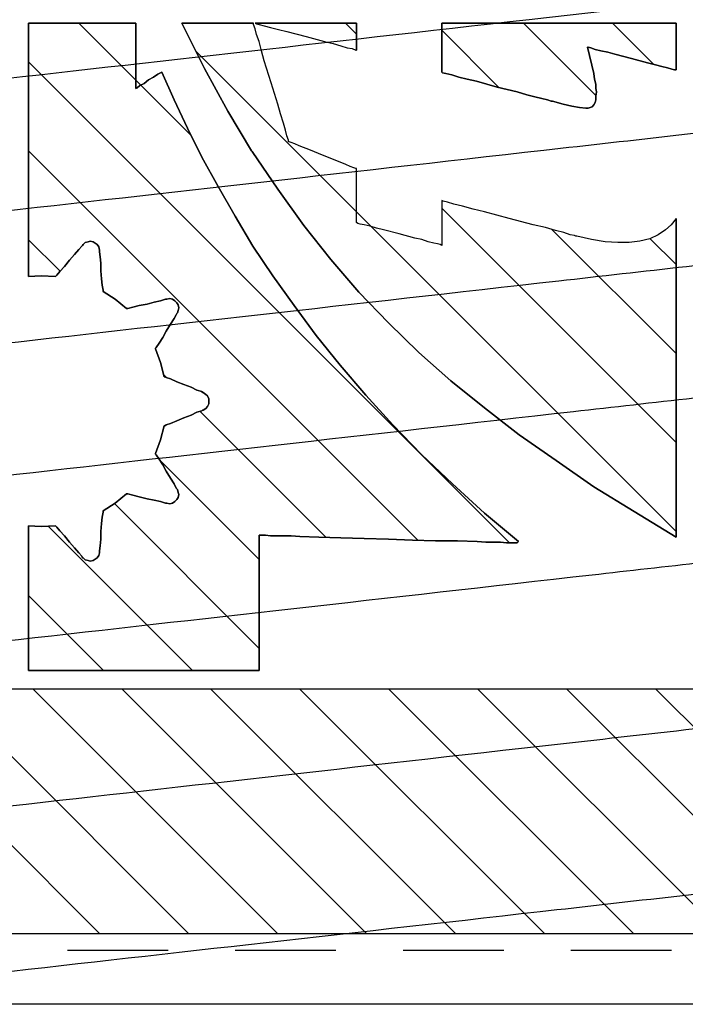
# Model space of a CAD drawing. Units: inches. Extents: x 1816 to 2623, y 139 to 699.
# Drawn here: x 2097 to 2107, y 585 to 599 of the extents above; entities that cross this region are included whole.
import ezdxf

# ---------------------------------------------------------------- set-up
doc = ezdxf.new("R2010")
doc.units = ezdxf.units.IN
doc.header["$MEASUREMENT"] = 0
doc.linetypes.add('HIDS', pattern=[2.5, 1.5, -1])
for name, color, linetype in [('02-実線-1', 7, 'Continuous'), ('03-細線', 1, 'Continuous'), ('04-破線-1', 5, 'HIDS')]:
    doc.layers.add(name, color=color, linetype=linetype)

# ---------------------------------------------------------------- blocks, each defined once
blk = doc.blocks.new('A$Cfccfab4b')
at = {"layer": '03-細線', "color": 1, "linetype": 'Continuous'}
for points, knots in [([(80.937, 1.796), (79.66, 1.941), (78.419, 2.081), (74.071, 2.572), (71.172, 2.899), (63.129, 3.804), (58.642, 4.305), (47.184, 5.575), (42.214, 6.111), (36.507, 6.705), (34.951, 6.863), (32.468, 7.112), (31.501, 7.209), (28.416, 7.513), (26.299, 7.719), (19.943, 8.326), (15.701, 8.715), (7.198, 9.449), (2.939, 9.795), (-6.579, 10.503), (-11.843, 10.851), (-17.638, 11.173), (-18.156, 11.202), (-18.674, 11.229)], [0.288036, 0.288036, 0.288036, 0.288036, 1.231013, 1.231013, 3.693038, 3.693038, 8.617089, 8.617089, 18.465191, 18.465191, 22.854507, 22.854507, 25.766254, 25.766254, 32.094508, 32.094508, 44.751015, 44.751015, 57.407523, 57.407523, 72.986643, 72.986643, 74.515362, 74.515362, 74.515362, 74.515362]), ([(80.937, 4.312), (79.759, 4.446), (78.612, 4.575), (74.353, 5.057), (71.453, 5.383), (63.41, 6.288), (58.922, 6.79), (47.459, 8.06), (42.483, 8.596), (36.864, 9.181), (35.381, 9.332), (32.991, 9.573), (32.046, 9.667), (30.153, 9.854), (29.205, 9.947), (26.351, 10.226), (24.443, 10.409), (20.214, 10.808), (17.892, 11.021), (15.566, 11.229)], [0.357343, 0.357343, 0.357343, 0.357343, 1.230841, 1.230841, 3.692522, 3.692522, 8.615885, 8.615885, 18.46261, 18.46261, 22.606896, 22.606896, 25.441577, 25.441577, 28.276258, 28.276258, 33.966156, 33.966156, 40.884063, 40.884063, 40.884063, 40.884063]), ([(80.937, 6.828), (79.377, 7.005), (77.874, 7.175), (73.351, 7.685), (70.518, 8.005), (62.663, 8.887), (58.285, 9.376), (48.87, 10.418), (44.697, 10.871), (41.311, 11.229)], [0.426936, 0.426936, 0.426936, 0.426936, 1.587944, 1.587944, 4.049145, 4.049145, 8.971548, 8.971548, 16.485379, 16.485379, 16.485379, 16.485379]), ([(80.937, 9.344), (79.478, 9.509), (78.068, 9.669), (73.632, 10.17), (70.799, 10.489), (66.795, 10.939), (65.47, 11.087), (64.202, 11.229)], [0.496816, 0.496816, 0.496816, 0.496816, 1.587765, 1.587765, 4.04861, 4.04861, 5.350274, 5.350274, 5.350274, 5.350274]), ([(80.937, -0.216), (79.58, -0.063), (78.265, 0.086), (73.846, 0.585), (70.947, 0.912), (62.905, 1.816), (58.418, 2.318), (46.964, 3.588), (41.998, 4.122), (36.301, 4.715), (34.75, 4.873), (32.318, 5.117), (31.397, 5.209), (27.916, 5.553), (25.354, 5.802), (20.228, 6.287), (17.663, 6.524), (9.961, 7.213), (4.816, 7.643), (-10.407, 8.793), (-20.514, 9.401), (-30.668, 9.767)], [0.232793, 0.232793, 0.232793, 0.232793, 1.23115, 1.23115, 3.693451, 3.693451, 8.618052, 8.618052, 18.467254, 18.467254, 22.853507, 22.853507, 25.626333, 25.626333, 33.289985, 33.289985, 40.953636, 40.953636, 56.280939, 56.280939, 86.218613, 86.218613, 86.218613, 86.218613]), ([(80.937, -2.229), (79.5, -2.067), (78.11, -1.909), (73.621, -1.402), (70.722, -1.075), (62.68, -0.171), (58.195, 0.33), (46.744, 1.6), (41.783, 2.134), (36.094, 2.726), (34.544, 2.884), (32.13, 3.126), (31.224, 3.216), (29.405, 3.396), (28.494, 3.486), (26.673, 3.663), (25.762, 3.752), (23.028, 4.014), (21.205, 4.186), (15.732, 4.693), (12.079, 5.018), (1.107, 5.941), (-6.224, 6.487), (-18.34, 7.22), (-23.115, 7.466), (-28.822, 7.697), (-29.745, 7.732), (-30.668, 7.765)], [0.17773, 0.17773, 0.17773, 0.17773, 1.231288, 1.231288, 3.693863, 3.693863, 8.619015, 8.619015, 18.469317, 18.469317, 22.857664, 22.857664, 25.587045, 25.587045, 28.316426, 28.316426, 31.045807, 31.045807, 36.504569, 36.504569, 47.422093, 47.422093, 69.257142, 69.257142, 83.416945, 83.416945, 86.147756, 86.147756, 86.147756, 86.147756]), ([(80.937, -4.242), (79.42, -4.07), (77.955, -3.905), (73.396, -3.389), (70.497, -3.063), (62.456, -2.158), (57.971, -1.657), (46.523, -0.388), (41.567, 0.146), (35.755, 0.751), (34.109, 0.918), (31.604, 1.169), (30.705, 1.258), (28.896, 1.437), (27.991, 1.525), (25.276, 1.79), (23.465, 1.964), (18.03, 2.476), (14.404, 2.805), (3.514, 3.744), (-3.76, 4.306), (-15.892, 5.08), (-20.74, 5.346), (-27.286, 5.635), (-28.977, 5.703), (-30.668, 5.764)], [0.122845, 0.122845, 0.122845, 0.122845, 1.231426, 1.231426, 3.694277, 3.694277, 8.61998, 8.61998, 18.471385, 18.471385, 23.189917, 23.189917, 25.90494, 25.90494, 28.619962, 28.619962, 34.050008, 34.050008, 44.910099, 44.910099, 66.630282, 66.630282, 81.058212, 81.058212, 86.07662, 86.07662, 86.07662, 86.07662]), ([(80.937, -5.751), (79.36, -5.573), (77.839, -5.401), (73.227, -4.88), (70.328, -4.553), (62.287, -3.649), (57.803, -3.148), (46.358, -1.879), (41.406, -1.346), (35.6, -0.741), (33.956, -0.574), (31.504, -0.329), (30.654, -0.244), (28.946, -0.076), (28.092, 0.008), (25.529, 0.258), (23.82, 0.423), (18.691, 0.908), (15.269, 1.221), (4.995, 2.117), (-1.865, 2.658), (-13.685, 3.447), (-18.639, 3.734), (-25.955, 4.079), (-28.311, 4.177), (-30.668, 4.263)], [0.081798, 0.081798, 0.081798, 0.081798, 1.231529, 1.231529, 3.694587, 3.694587, 8.620703, 8.620703, 18.472934, 18.472934, 23.191971, 23.191971, 25.757024, 25.757024, 28.322077, 28.322077, 33.452183, 33.452183, 43.712395, 43.712395, 64.23282, 64.23282, 79.011375, 79.011375, 86.022733, 86.022733, 86.022733, 86.022733]), ([(80.937, -7.261), (79.3, -7.076), (77.722, -6.897), (73.058, -6.37), (70.159, -6.044), (62.119, -5.139), (57.635, -4.638), (46.193, -3.37), (41.244, -2.837), (35.445, -2.233), (33.803, -2.066), (31.423, -1.828), (30.641, -1.75), (29.071, -1.595), (28.286, -1.518), (25.93, -1.288), (24.359, -1.136), (19.646, -0.688), (16.502, -0.398), (7.064, 0.438), (0.765, 0.949), (-11.228, 1.795), (-16.921, 2.142), (-25.301, 2.549), (-27.984, 2.664), (-30.668, 2.762)], [0.04085, 0.04085, 0.04085, 0.04085, 1.231632, 1.231632, 3.694897, 3.694897, 8.621425, 8.621425, 18.474483, 18.474483, 23.194024, 23.194024, 25.553563, 25.553563, 27.913102, 27.913102, 32.632179, 32.632179, 42.070334, 42.070334, 60.946644, 60.946644, 77.965928, 77.965928, 85.969152, 85.969152, 85.969152, 85.969152]), ([(80.937, -8.771), (47.001, -4.929), (38.824, -4.071), (14.27, -1.632), (-2.13, -0.186), (-22.605, 0.928), (-26.635, 1.114), (-30.668, 1.261)], [0, 0, 0, 0, 24.620103, 24.620103, 73.86031, 73.86031, 85.915458, 85.915458, 85.915458, 85.915458]), ([(75.397, -8.771), (46.851, -5.919), (38.63, -5.056), (13.95, -2.606), (-2.527, -1.157), (-22.917, -0.059), (-26.791, 0.119), (-30.668, 0.261)], [0, 0, 0, 0, 24.757444, 24.757444, 74.272332, 74.272332, 85.878945, 85.878945, 85.878945, 85.878945])]:
    blk.add_open_spline(points, degree=3, knots=knots, dxfattribs=at)
blk = doc.blocks.new('A$Ce58e12f1')
at = {"layer": '02-実線-1'}
for p, q in [((-9.796, -12.586), (-9.796, 16.414)), ((-6.148, -5.631), (-6.148, 4.572)), ((-6.148, -5.631), (-6.148, 4.572)), ((-3.714, 4.297), (-5.873, 4.297)), ((-5.873, 4.297), (-5.873, 0.857)), ((-5.873, 4.297), (-3.714, 4.297)), ((-5.873, 0.857), (-5.873, 4.297)), ((-3.725, 4.106), (-3.714, 4.297)), ((-3.714, 4.297), (-3.725, 4.106)), ((3.779, 4.297), (0.001, 4.297)), ((0.001, 4.297), (0.011, 4.106)), ((0.011, 4.106), (0.001, 4.297)), ((0.001, 4.297), (3.779, 4.297)), ((3.779, 2.698), (3.779, 4.297)), ((3.779, 4.297), (3.779, 2.698)), ((-3.714, 3.894), (-3.725, 4.106)), ((-3.725, 4.106), (-3.714, 3.894)), ((0.011, 4.106), (0.001, 3.894)), ((0.001, 3.894), (0.011, 4.106)), ((-3.862, 3.757), (-3.788, 3.831)), ((-3.788, 3.831), (-3.862, 3.757)), ((-3.788, 3.831), (-3.735, 3.873)), ((-3.735, 3.873), (-3.788, 3.831)), ((-3.735, 3.873), (-3.725, 3.884)), ((-3.725, 3.884), (-3.735, 3.873)), ((-3.725, 3.884), (-3.714, 3.894)), ((-3.714, 3.894), (-3.725, 3.884)), ((0.001, 3.894), (0.011, 3.884)), ((0.011, 3.884), (0.001, 3.894)), ((0.011, 3.884), (0.022, 3.873)), ((0.022, 3.873), (0.011, 3.884)), ((0.022, 3.873), (0.075, 3.831)), ((0.075, 3.831), (0.022, 3.873)), ((0.075, 3.831), (0.149, 3.757)), ((0.149, 3.757), (0.075, 3.831)), ((-4.042, 3.609), (-3.958, 3.683)), ((-3.958, 3.683), (-4.042, 3.609)), ((-3.958, 3.683), (-3.862, 3.757)), ((-3.862, 3.757), (-3.958, 3.683)), ((0.149, 3.757), (0.244, 3.683)), ((0.244, 3.683), (0.149, 3.757)), ((0.244, 3.683), (0.329, 3.609)), ((0.329, 3.609), (0.244, 3.683)), ((-4.169, 3.503), (-4.116, 3.545)), ((-4.116, 3.545), (-4.169, 3.503)), ((-4.116, 3.545), (-4.042, 3.609)), ((-4.042, 3.609), (-4.116, 3.545)), ((0.329, 3.609), (0.403, 3.545)), ((0.403, 3.545), (0.329, 3.609)), ((0.403, 3.545), (0.456, 3.503)), ((0.456, 3.503), (0.403, 3.545)), ((-4.243, 3.376), (-4.233, 3.408)), ((-4.233, 3.408), (-4.243, 3.376)), ((-4.233, 3.333), (-4.243, 3.376)), ((-4.243, 3.376), (-4.233, 3.333)), ((-4.233, 3.408), (-4.222, 3.45)), ((-4.222, 3.45), (-4.233, 3.408)), ((-4.222, 3.45), (-4.19, 3.482)), ((-4.19, 3.482), (-4.222, 3.45)), ((-4.19, 3.492), (-4.169, 3.503)), ((-4.169, 3.503), (-4.19, 3.492)), ((-4.19, 3.482), (-4.19, 3.492)), ((-4.19, 3.492), (-4.19, 3.482)), ((0.456, 3.503), (0.466, 3.492)), ((0.466, 3.492), (0.456, 3.503)), ((0.466, 3.492), (0.477, 3.482)), ((0.477, 3.482), (0.466, 3.492)), ((0.477, 3.482), (0.509, 3.45)), ((0.509, 3.45), (0.477, 3.482)), ((0.509, 3.45), (0.519, 3.408)), ((0.519, 3.408), (0.509, 3.45)), ((0.519, 3.408), (0.53, 3.376)), ((0.53, 3.376), (0.519, 3.408)), ((0.53, 3.376), (0.519, 3.333)), ((0.519, 3.333), (0.53, 3.376)), ((-4.212, 3.302), (-4.233, 3.333)), ((-4.233, 3.333), (-4.212, 3.302)), ((-4.19, 3.27), (-4.212, 3.302)), ((-4.212, 3.302), (-4.19, 3.27)), ((-4.159, 3.249), (-4.19, 3.27)), ((-4.19, 3.27), (-4.159, 3.249)), ((-4.116, 3.238), (-4.159, 3.249)), ((-4.159, 3.249), (-4.116, 3.238)), ((-4.106, 3.238), (-4.116, 3.238)), ((-4.116, 3.238), (-4.106, 3.238)), ((-4.085, 3.238), (-4.106, 3.238)), ((-4.106, 3.238), (-4.085, 3.238)), ((-4.011, 3.228), (-4.085, 3.238)), ((-4.085, 3.238), (-4.011, 3.228)), ((0.371, 3.238), (0.297, 3.228)), ((0.297, 3.228), (0.371, 3.238)), ((0.392, 3.238), (0.371, 3.238)), ((0.371, 3.238), (0.392, 3.238)), ((0.445, 3.249), (0.392, 3.238)), ((0.392, 3.238), (0.445, 3.249)), ((0.477, 3.27), (0.445, 3.249)), ((0.445, 3.249), (0.477, 3.27)), ((0.498, 3.302), (0.477, 3.27)), ((0.477, 3.27), (0.498, 3.302)), ((0.519, 3.333), (0.498, 3.302)), ((0.498, 3.302), (0.519, 3.333)), ((-3.915, 3.217), (-4.011, 3.228)), ((-4.011, 3.228), (-3.915, 3.217)), ((-3.799, 3.217), (-3.915, 3.217)), ((-3.915, 3.217), (-3.799, 3.217)), ((-3.682, 3.206), (-3.799, 3.217)), ((-3.799, 3.217), (-3.682, 3.206)), ((-3.587, 3.196), (-3.682, 3.206)), ((-3.682, 3.206), (-3.587, 3.196)), ((-3.513, 3.185), (-3.587, 3.196)), ((-3.587, 3.196), (-3.513, 3.185)), ((-3.492, 3.185), (-3.513, 3.185)), ((-3.513, 3.185), (-3.492, 3.185)), ((-3.376, 3.005), (-3.492, 3.185)), ((-3.492, 3.185), (-3.376, 3.005)), ((-0.222, 3.185), (-0.338, 3.005)), ((-0.338, 3.005), (-0.222, 3.185)), ((-0.201, 3.185), (-0.222, 3.185)), ((-0.222, 3.185), (-0.201, 3.185)), ((-0.126, 3.196), (-0.201, 3.185)), ((-0.201, 3.185), (-0.126, 3.196)), ((-0.031, 3.206), (-0.126, 3.196)), ((-0.126, 3.196), (-0.031, 3.206)), ((0.085, 3.217), (-0.031, 3.206)), ((-0.031, 3.206), (0.085, 3.217)), ((0.202, 3.217), (0.085, 3.217)), ((0.085, 3.217), (0.202, 3.217)), ((0.297, 3.228), (0.202, 3.217)), ((0.202, 3.217), (0.297, 3.228)), ((-3.238, 2.836), (-3.376, 3.005)), ((-3.376, 3.005), (-3.238, 2.836)), ((-0.338, 3.005), (-0.476, 2.836)), ((-0.476, 2.836), (-0.338, 3.005)), ((-3.259, 2.741), (-3.238, 2.815)), ((-3.238, 2.815), (-3.259, 2.741)), ((-3.238, 2.815), (-3.238, 2.836)), ((-3.238, 2.836), (-3.238, 2.815)), ((-0.476, 2.836), (-0.476, 2.815)), ((-0.476, 2.815), (-0.476, 2.836)), ((-0.476, 2.815), (-0.455, 2.741)), ((-0.455, 2.741), (-0.476, 2.815)), ((-3.312, 2.529), (-3.28, 2.646)), ((-3.28, 2.646), (-3.312, 2.529)), ((-3.28, 2.646), (-3.259, 2.741)), ((-3.259, 2.741), (-3.28, 2.646)), ((-0.455, 2.741), (-0.433, 2.646)), ((-0.433, 2.646), (-0.455, 2.741)), ((-0.433, 2.646), (-0.412, 2.529)), ((-0.412, 2.529), (-0.433, 2.646)), ((2.816, 2.677), (2.805, 2.698)), ((2.805, 2.698), (2.826, 2.698)), ((2.805, 2.698), (2.816, 2.677)), ((2.826, 2.698), (2.805, 2.698)), ((2.847, 2.635), (2.816, 2.677)), ((2.816, 2.677), (2.847, 2.635)), ((2.826, 2.698), (2.879, 2.698)), ((2.879, 2.698), (2.826, 2.698)), ((2.879, 2.698), (2.974, 2.698)), ((2.974, 2.698), (2.879, 2.698)), ((2.974, 2.698), (3.101, 2.698)), ((3.101, 2.698), (2.974, 2.698)), ((3.101, 2.698), (3.239, 2.698)), ((3.239, 2.698), (3.101, 2.698)), ((3.239, 2.698), (3.408, 2.698)), ((3.408, 2.698), (3.239, 2.698)), ((3.408, 2.698), (3.588, 2.698)), ((3.588, 2.698), (3.408, 2.698)), ((3.588, 2.698), (3.779, 2.698)), ((3.779, 2.698), (3.588, 2.698)), ((-3.333, 2.423), (-3.312, 2.529)), ((-3.312, 2.529), (-3.333, 2.423)), ((-0.412, 2.529), (-0.38, 2.423)), ((-0.38, 2.423), (-0.412, 2.529)), ((2.879, 2.571), (2.847, 2.635)), ((2.847, 2.635), (2.879, 2.571)), ((2.932, 2.508), (2.879, 2.571)), ((2.879, 2.571), (2.932, 2.508)), ((2.974, 2.434), (2.932, 2.508)), ((2.932, 2.508), (2.974, 2.434)), ((-3.354, 2.328), (-3.333, 2.423)), ((-3.333, 2.423), (-3.354, 2.328)), ((-2.719, 2.349), (-2.804, 2.296)), ((-2.804, 2.296), (-2.719, 2.349)), ((-2.656, 2.392), (-2.719, 2.349)), ((-2.719, 2.349), (-2.656, 2.392)), ((-2.645, 2.402), (-2.656, 2.392)), ((-2.656, 2.392), (-2.645, 2.402)), ((-2.635, 2.402), (-2.645, 2.402)), ((-2.645, 2.402), (-2.635, 2.402)), ((-2.434, 2.328), (-2.635, 2.402)), ((-2.635, 2.402), (-2.434, 2.328)), ((-1.079, 2.402), (-1.28, 2.328)), ((-1.28, 2.328), (-1.079, 2.402)), ((-1.068, 2.402), (-1.079, 2.402)), ((-1.079, 2.402), (-1.068, 2.402)), ((-1.058, 2.392), (-1.068, 2.402)), ((-1.068, 2.402), (-1.058, 2.392)), ((-0.994, 2.349), (-1.058, 2.392)), ((-1.058, 2.392), (-0.994, 2.349)), ((-0.91, 2.296), (-0.994, 2.349)), ((-0.994, 2.349), (-0.91, 2.296)), ((-0.38, 2.423), (-0.359, 2.328)), ((-0.359, 2.328), (-0.38, 2.423)), ((3.017, 2.37), (2.974, 2.434)), ((2.974, 2.434), (3.017, 2.37)), ((3.038, 2.328), (3.017, 2.37)), ((3.017, 2.37), (3.038, 2.328)), ((-3.386, 2.19), (-3.376, 2.233)), ((-3.376, 2.233), (-3.386, 2.19)), ((-3.376, 2.254), (-3.354, 2.328)), ((-3.354, 2.328), (-3.376, 2.254)), ((-3.376, 2.233), (-3.376, 2.254)), ((-3.376, 2.254), (-3.376, 2.233)), ((-2.899, 2.243), (-3.005, 2.18)), ((-3.005, 2.18), (-2.899, 2.243)), ((-2.804, 2.296), (-2.899, 2.243)), ((-2.899, 2.243), (-2.804, 2.296)), ((-2.222, 2.275), (-2.434, 2.328)), ((-2.434, 2.328), (-2.222, 2.275)), ((-2.222, 2.265), (-2.222, 2.275)), ((-2.222, 2.275), (-2.222, 2.265)), ((-2.211, 2.243), (-2.222, 2.265)), ((-2.222, 2.265), (-2.211, 2.243)), ((-2.19, 2.18), (-2.211, 2.243)), ((-2.211, 2.243), (-2.19, 2.18)), ((-1.502, 2.243), (-1.523, 2.18)), ((-1.523, 2.18), (-1.502, 2.243)), ((-1.492, 2.265), (-1.502, 2.243)), ((-1.502, 2.243), (-1.492, 2.265)), ((-1.28, 2.328), (-1.492, 2.275)), ((-1.492, 2.275), (-1.28, 2.328)), ((-1.492, 2.275), (-1.492, 2.265)), ((-1.492, 2.265), (-1.492, 2.275)), ((-0.814, 2.243), (-0.91, 2.296)), ((-0.91, 2.296), (-0.814, 2.243)), ((-0.709, 2.18), (-0.814, 2.243)), ((-0.814, 2.243), (-0.709, 2.18)), ((-0.359, 2.328), (-0.338, 2.254)), ((-0.338, 2.254), (-0.359, 2.328)), ((-0.338, 2.254), (-0.338, 2.233)), ((-0.338, 2.233), (-0.338, 2.254)), ((-0.338, 2.233), (-0.328, 2.19)), ((-0.328, 2.19), (-0.338, 2.233)), ((2.636, 2.127), (3.049, 2.307)), ((3.049, 2.307), (2.636, 2.127)), ((3.049, 2.307), (3.038, 2.328)), ((3.038, 2.328), (3.049, 2.307)), ((-3.376, 2.148), (-3.386, 2.19)), ((-3.386, 2.19), (-3.376, 2.148)), ((-3.354, 2.116), (-3.376, 2.148)), ((-3.376, 2.148), (-3.354, 2.116)), ((-3.323, 2.085), (-3.354, 2.116)), ((-3.354, 2.116), (-3.323, 2.085)), ((-3.291, 2.063), (-3.323, 2.085)), ((-3.323, 2.085), (-3.291, 2.063)), ((-3.249, 2.053), (-3.291, 2.063)), ((-3.291, 2.063), (-3.249, 2.053)), ((-3.217, 2.063), (-3.249, 2.053)), ((-3.249, 2.053), (-3.217, 2.063)), ((-3.174, 2.074), (-3.217, 2.063)), ((-3.217, 2.063), (-3.174, 2.074)), ((-3.164, 2.085), (-3.174, 2.074)), ((-3.174, 2.074), (-3.164, 2.085)), ((-3.153, 2.095), (-3.164, 2.085)), ((-3.164, 2.085), (-3.153, 2.095)), ((-3.09, 2.127), (-3.153, 2.095)), ((-3.153, 2.095), (-3.09, 2.127)), ((-3.005, 2.18), (-3.09, 2.127)), ((-3.09, 2.127), (-3.005, 2.18)), ((-2.148, 2.085), (-2.19, 2.18)), ((-2.19, 2.18), (-2.148, 2.085)), ((-2.106, 1.979), (-2.148, 2.085)), ((-2.148, 2.085), (-2.106, 1.979)), ((-1.566, 2.085), (-1.608, 1.979)), ((-1.608, 1.979), (-1.566, 2.085)), ((-1.523, 2.18), (-1.566, 2.085)), ((-1.566, 2.085), (-1.523, 2.18)), ((-0.624, 2.127), (-0.709, 2.18)), ((-0.709, 2.18), (-0.624, 2.127)), ((-0.571, 2.095), (-0.624, 2.127)), ((-0.624, 2.127), (-0.571, 2.095)), ((-0.55, 2.085), (-0.571, 2.095)), ((-0.571, 2.095), (-0.55, 2.085)), ((-0.539, 2.074), (-0.55, 2.085)), ((-0.55, 2.085), (-0.539, 2.074)), ((-0.507, 2.063), (-0.539, 2.074)), ((-0.539, 2.074), (-0.507, 2.063)), ((-0.465, 2.053), (-0.507, 2.063)), ((-0.507, 2.063), (-0.465, 2.053)), ((-0.423, 2.063), (-0.465, 2.053)), ((-0.465, 2.053), (-0.423, 2.063)), ((-0.391, 2.085), (-0.423, 2.063)), ((-0.423, 2.063), (-0.391, 2.085)), ((-0.359, 2.116), (-0.391, 2.085)), ((-0.391, 2.085), (-0.359, 2.116)), ((-0.338, 2.148), (-0.359, 2.116)), ((-0.359, 2.116), (-0.338, 2.148)), ((-0.328, 2.19), (-0.338, 2.148)), ((-0.338, 2.148), (-0.328, 2.19)), ((2.212, 1.926), (2.636, 2.127)), ((2.636, 2.127), (2.212, 1.926)), ((-2.063, 1.873), (-2.106, 1.979)), ((-2.106, 1.979), (-2.063, 1.873)), ((-1.608, 1.979), (-1.65, 1.873)), ((-1.65, 1.873), (-1.608, 1.979)), ((1.779, 1.714), (2.212, 1.926)), ((2.212, 1.926), (1.779, 1.714)), ((3.779, 2.011), (3.44, 1.841)), ((3.44, 1.841), (3.779, 2.011)), ((3.779, 2.011), (3.779, 0.942)), ((-2.021, 1.788), (-2.063, 1.873)), ((-2.063, 1.873), (-2.021, 1.788)), ((-2, 1.714), (-2.021, 1.788)), ((-2.021, 1.788), (-2, 1.714)), ((-1.693, 1.788), (-1.714, 1.714)), ((-1.714, 1.714), (-1.693, 1.788)), ((-1.65, 1.873), (-1.693, 1.788)), ((-1.693, 1.788), (-1.65, 1.873)), ((3.44, 1.841), (3.101, 1.672)), ((3.101, 1.672), (3.44, 1.841)), ((-1.989, 1.704), (-2, 1.714)), ((-2, 1.714), (-1.989, 1.704)), ((-1.989, 1.693), (-1.989, 1.704)), ((-1.989, 1.704), (-1.989, 1.693)), ((-1.968, 1.651), (-1.989, 1.693)), ((-1.989, 1.693), (-1.968, 1.651)), ((-1.936, 1.63), (-1.968, 1.651)), ((-1.968, 1.651), (-1.936, 1.63)), ((-1.894, 1.608), (-1.936, 1.63)), ((-1.936, 1.63), (-1.894, 1.608)), ((-1.777, 1.63), (-1.82, 1.608)), ((-1.82, 1.608), (-1.777, 1.63)), ((-1.756, 1.651), (-1.777, 1.63)), ((-1.777, 1.63), (-1.756, 1.651)), ((-1.725, 1.693), (-1.756, 1.651)), ((-1.756, 1.651), (-1.725, 1.693)), ((-1.714, 1.714), (-1.725, 1.704)), ((-1.725, 1.704), (-1.714, 1.714)), ((-1.725, 1.704), (-1.725, 1.693)), ((-1.725, 1.693), (-1.725, 1.704)), ((1.345, 1.471), (1.779, 1.714)), ((1.779, 1.714), (1.345, 1.471)), ((3.101, 1.672), (2.466, 1.323)), ((2.466, 1.323), (3.101, 1.672)), ((-1.862, 1.608), (-1.894, 1.608)), ((-1.894, 1.608), (-1.862, 1.608)), ((-1.82, 1.608), (-1.862, 1.608)), ((-1.862, 1.608), (-1.82, 1.608)), ((0.9, 1.217), (1.345, 1.471)), ((1.345, 1.471), (0.9, 1.217)), ((2.466, 1.323), (1.877, 0.973)), ((1.877, 0.973), (2.466, 1.323)), ((0.456, 0.952), (0.9, 1.217)), ((0.9, 1.217), (0.456, 0.952)), ((0.011, 0.656), (0.456, 0.952)), ((0.456, 0.952), (0.011, 0.656)), ((1.863, 0.963), (1.302, 0.582)), ((1.302, 0.582), (1.863, 0.963)), ((1.877, 0.973), (1.863, 0.963)), ((1.863, 0.963), (1.877, 0.973)), ((3.504, 0.857), (3.609, 0.899)), ((3.609, 0.899), (3.694, 0.92)), ((3.694, 0.92), (3.758, 0.942)), ((3.758, 0.942), (3.768, 0.942)), ((3.768, 0.899), (3.758, 0.857)), ((3.768, 0.942), (3.779, 0.942)), ((3.779, 0.92), (3.768, 0.899)), ((3.779, 0.92), (3.779, -0.593)), ((-5.873, 0.857), (-5.863, 0.857)), ((-5.863, 0.857), (-5.873, 0.857)), ((-5.863, 0.857), (-5.841, 0.857)), ((-5.841, 0.857), (-5.863, 0.857)), ((-5.841, 0.857), (-5.778, 0.857)), ((-5.778, 0.857), (-5.841, 0.857)), ((-5.778, 0.857), (-5.683, 0.857)), ((-5.683, 0.857), (-5.778, 0.857)), ((-5.683, 0.857), (-5.556, 0.857)), ((-5.556, 0.857), (-5.683, 0.857)), ((-5.556, 0.857), (-5.397, 0.857)), ((-5.397, 0.857), (-5.556, 0.857)), ((-5.397, 0.857), (-5.228, 0.857)), ((-5.228, 0.857), (-5.397, 0.857)), ((-5.228, 0.857), (-4.857, 0.857)), ((-4.857, 0.857), (-5.228, 0.857)), ((-4.857, 0.857), (-4.487, 0.857)), ((-4.487, 0.857), (-4.857, 0.857)), ((-4.487, 0.857), (-4.317, 0.857)), ((-4.317, 0.857), (-4.487, 0.857)), ((-4.317, 0.857), (-4.169, 0.857)), ((-4.169, 0.857), (-4.317, 0.857)), ((-4.169, 0.857), (-4.042, 0.857)), ((-4.042, 0.857), (-4.169, 0.857)), ((-4.042, 0.857), (-3.936, 0.857)), ((-3.936, 0.857), (-4.042, 0.857)), ((-3.936, 0.857), (-3.873, 0.857)), ((-3.873, 0.857), (-3.936, 0.857)), ((-3.873, 0.857), (-3.862, 0.857)), ((-3.862, 0.857), (-3.873, 0.857)), ((-3.862, 0.857), (-3.852, 0.857)), ((-3.852, 0.857), (-3.862, 0.857)), ((-3.852, 0.762), (-3.862, 0.688)), ((-3.862, 0.688), (-3.852, 0.762)), ((-3.852, 0.857), (-3.852, 0.846)), ((-3.852, 0.846), (-3.852, 0.857)), ((-3.852, 0.846), (-3.852, 0.815)), ((-3.852, 0.815), (-3.852, 0.846)), ((-3.852, 0.815), (-3.852, 0.762)), ((-3.852, 0.762), (-3.852, 0.815)), ((2.89, 0.677), (3.218, 0.783)), ((3.218, 0.783), (3.366, 0.825)), ((3.366, 0.825), (3.504, 0.857)), ((3.736, 0.783), (3.715, 0.688)), ((3.758, 0.857), (3.736, 0.783)), ((-3.862, 0.688), (-3.862, 0.603)), ((-3.862, 0.603), (-3.862, 0.688)), ((-3.862, 0.603), (-3.862, 0.497)), ((-3.862, 0.497), (-3.862, 0.603)), ((-0.433, 0.338), (0.011, 0.656)), ((0.011, 0.656), (-0.433, 0.338)), ((2.572, 0.582), (2.89, 0.677)), ((3.715, 0.688), (3.684, 0.571)), ((-3.862, 0.497), (-3.862, 0.381)), ((-3.862, 0.381), (-3.862, 0.497)), ((1.302, 0.582), (0.763, 0.19)), ((0.763, 0.19), (1.302, 0.582)), ((2.033, 0.423), (2.096, 0.444)), ((2.096, 0.444), (2.181, 0.465)), ((2.181, 0.465), (2.287, 0.497)), ((2.287, 0.497), (2.424, 0.539)), ((2.424, 0.539), (2.572, 0.582)), ((3.652, 0.444), (3.578, 0.158)), ((3.684, 0.571), (3.652, 0.444)), ((-3.862, 0.381), (-3.873, 0.254)), ((-3.873, 0.254), (-3.862, 0.381)), ((-0.878, 0.01), (-0.433, 0.338)), ((-0.433, 0.338), (-0.878, 0.01)), ((1.948, 0.264), (1.98, 0.328)), ((1.98, 0.328), (2.001, 0.381)), ((2.001, 0.381), (2.011, 0.412)), ((2.011, 0.412), (2.011, 0.423)), ((2.011, 0.423), (2.022, 0.423)), ((2.022, 0.423), (2.033, 0.423)), ((-3.873, 0.254), (-3.884, -0.032)), ((-3.884, -0.032), (-3.873, 0.254)), ((0.763, 0.19), (0.255, -0.212)), ((0.255, -0.212), (0.763, 0.19)), ((1.884, 0.095), (1.948, 0.264)), ((3.578, 0.158), (3.504, -0.117)), ((-1.322, -0.35), (-0.878, 0.01)), ((-0.878, 0.01), (-1.322, -0.35)), ((1.81, -0.085), (1.884, 0.095)), ((-3.884, -0.032), (-3.894, -0.36)), ((-3.894, -0.36), (-3.884, -0.032)), ((1.736, -0.275), (1.81, -0.085)), ((3.504, -0.117), (3.472, -0.244)), ((0.255, -0.212), (-0.232, -0.625)), ((-0.232, -0.625), (0.255, -0.212)), ((1.673, -0.434), (1.736, -0.275)), ((3.472, -0.244), (3.44, -0.36)), ((-3.894, -0.36), (-3.905, -0.709)), ((-3.905, -0.709), (-3.894, -0.36)), ((-1.767, -0.731), (-1.322, -0.35)), ((-1.322, -0.35), (-1.767, -0.731)), ((1.641, -0.498), (1.673, -0.434)), ((3.44, -0.36), (3.408, -0.455)), ((1.609, -0.582), (1.62, -0.551)), ((1.609, -0.593), (1.609, -0.582)), ((1.62, -0.551), (1.641, -0.498)), ((3.398, -0.529), (3.377, -0.582)), ((3.377, -0.582), (3.377, -0.593)), ((3.408, -0.455), (3.398, -0.529)), ((-3.905, -0.709), (-3.915, -1.069)), ((-3.915, -1.069), (-3.905, -0.709)), ((-2.211, -1.133), (-1.767, -0.731)), ((-1.767, -0.731), (-2.211, -1.133)), ((-0.232, -0.625), (-0.687, -1.069)), ((-0.687, -1.069), (-0.232, -0.625)), ((0.752, -0.794), (0.773, -0.709)), ((0.773, -0.709), (0.784, -0.646)), ((0.784, -0.646), (0.794, -0.614)), ((0.794, -0.614), (0.805, -0.593)), ((0.805, -0.593), (0.815, -0.593)), ((0.815, -0.593), (0.837, -0.593)), ((0.837, -0.593), (0.879, -0.593)), ((0.879, -0.593), (0.932, -0.593)), ((0.932, -0.593), (1.059, -0.593)), ((1.059, -0.593), (1.207, -0.593)), ((1.207, -0.593), (1.355, -0.593)), ((1.355, -0.593), (1.482, -0.593)), ((1.482, -0.593), (1.535, -0.593)), ((1.535, -0.593), (1.567, -0.593)), ((1.567, -0.593), (1.599, -0.593)), ((1.599, -0.593), (1.609, -0.593)), ((3.398, -0.593), (3.377, -0.593)), ((3.44, -0.593), (3.398, -0.593)), ((3.578, -0.593), (3.44, -0.593)), ((3.715, -0.593), (3.578, -0.593)), ((3.768, -0.593), (3.715, -0.593)), ((3.779, -0.593), (3.768, -0.593)), ((0.72, -0.889), (0.752, -0.794)), ((0.636, -1.228), (0.699, -0.995)), ((0.699, -0.995), (0.72, -0.889)), ((-3.915, -1.069), (-3.926, -1.429)), ((-3.926, -1.429), (-3.915, -1.069)), ((-2.656, -1.567), (-2.211, -1.133)), ((-2.211, -1.133), (-2.656, -1.567)), ((-0.687, -1.069), (-1.132, -1.524)), ((-1.132, -1.524), (-0.687, -1.069)), ((0.572, -1.461), (0.636, -1.228)), ((-3.926, -1.429), (-3.936, -1.768)), ((-3.936, -1.768), (-3.926, -1.429)), ((0.551, -1.567), (0.572, -1.461)), ((-3.09, -2.022), (-2.656, -1.567)), ((-2.656, -1.567), (-3.09, -2.022)), ((-1.132, -1.524), (-1.555, -2.001)), ((-1.555, -2.001), (-1.132, -1.524)), ((0.519, -1.662), (0.551, -1.567)), ((0.487, -1.799), (0.498, -1.747)), ((0.498, -1.747), (0.519, -1.662)), ((-3.936, -1.768), (-3.936, -2.096)), ((-3.936, -2.096), (-3.936, -1.768)), ((0.466, -1.863), (0.477, -1.842)), ((0.477, -1.863), (0.466, -1.863)), ((0.477, -1.842), (0.487, -1.799)), ((0.498, -1.863), (0.477, -1.863)), ((0.572, -1.863), (0.498, -1.863)), ((0.678, -1.863), (0.572, -1.863)), ((0.805, -1.863), (0.678, -1.863)), ((0.921, -1.863), (0.805, -1.863)), ((1.027, -1.863), (0.921, -1.863)), ((1.101, -1.863), (1.027, -1.863)), ((1.122, -1.863), (1.101, -1.863)), ((1.112, -1.948), (1.122, -1.884)), ((1.122, -1.884), (1.133, -1.863)), ((1.133, -1.863), (1.122, -1.863)), ((3.027, -1.926), (3.038, -1.874)), ((3.038, -1.874), (3.049, -1.863)), ((3.049, -1.863), (3.059, -1.863)), ((3.059, -1.863), (3.08, -1.863)), ((3.08, -1.863), (3.112, -1.863)), ((3.112, -1.863), (3.165, -1.863)), ((3.165, -1.863), (3.281, -1.863)), ((3.281, -1.863), (3.408, -1.863)), ((3.408, -1.863), (3.546, -1.863)), ((3.546, -1.863), (3.662, -1.863)), ((3.662, -1.863), (3.715, -1.863)), ((3.715, -1.863), (3.747, -1.863)), ((3.747, -1.863), (3.768, -1.863)), ((3.768, -1.863), (3.779, -1.863)), ((3.779, -1.863), (3.779, -5.355)), ((-3.524, -2.498), (-3.09, -2.022)), ((-3.09, -2.022), (-3.524, -2.498)), ((-1.555, -2.001), (-1.957, -2.498)), ((-1.957, -2.498), (-1.555, -2.001)), ((1.048, -2.17), (1.08, -2.043)), ((1.08, -2.043), (1.112, -1.948)), ((2.974, -2.117), (3.006, -2.011)), ((3.006, -2.011), (3.027, -1.926)), ((-3.936, -2.096), (-3.947, -2.392)), ((-3.947, -2.392), (-3.936, -2.096)), ((1.006, -2.329), (1.048, -2.17)), ((2.943, -2.244), (2.974, -2.117)), ((0.964, -2.498), (1.006, -2.329)), ((2.911, -2.382), (2.943, -2.244)), ((-3.947, -2.392), (-3.958, -2.519)), ((-3.958, -2.519), (-3.947, -2.392)), ((2.826, -2.688), (2.911, -2.382)), ((-3.958, -2.519), (-3.958, -2.636)), ((-3.958, -2.636), (-3.958, -2.519)), ((-3.958, -2.636), (-3.958, -2.741)), ((-3.958, -2.741), (-3.958, -2.636)), ((-3.947, -3.006), (-3.524, -2.498)), ((-3.524, -2.498), (-3.947, -3.006)), ((-1.957, -2.498), (-2.36, -3.017)), ((-2.36, -3.017), (-1.957, -2.498)), ((0.868, -2.868), (0.964, -2.498)), ((-3.958, -2.741), (-3.968, -2.826)), ((-3.968, -2.826), (-3.958, -2.741)), ((2.752, -2.985), (2.826, -2.688)), ((-3.968, -2.826), (-3.968, -2.89)), ((-3.968, -2.89), (-3.968, -2.826)), ((-3.968, -2.89), (-3.968, -2.942)), ((-3.968, -2.942), (-3.968, -2.89)), ((0.773, -3.228), (0.868, -2.868)), ((-3.968, -2.942), (-3.968, -2.974)), ((-3.968, -2.974), (-3.968, -2.942)), ((-3.968, -2.974), (-3.968, -2.985)), ((-3.968, -2.985), (-3.968, -2.974)), ((-3.968, -2.985), (-3.947, -3.006)), ((-3.947, -3.006), (-3.968, -2.985)), ((-2.36, -3.017), (-2.741, -3.567)), ((-2.741, -3.567), (-2.36, -3.017)), ((2.71, -3.133), (2.752, -2.985)), ((0.731, -3.408), (0.773, -3.228)), ((2.678, -3.249), (2.71, -3.133)), ((2.636, -3.44), (2.657, -3.355)), ((2.657, -3.355), (2.678, -3.249)), ((0.688, -3.556), (0.731, -3.408)), ((2.572, -3.673), (2.615, -3.514)), ((2.615, -3.493), (2.636, -3.44)), ((2.615, -3.514), (2.615, -3.493)), ((-2.741, -3.567), (-3.132, -4.128)), ((-3.132, -4.128), (-2.741, -3.567)), ((0.657, -3.683), (0.688, -3.556)), ((0.614, -3.842), (0.625, -3.779)), ((0.625, -3.779), (0.657, -3.683)), ((2.519, -3.916), (2.541, -3.8)), ((2.541, -3.8), (2.572, -3.673)), ((0.551, -4.096), (0.604, -3.874)), ((0.604, -3.863), (0.614, -3.842)), ((0.604, -3.874), (0.604, -3.863)), ((2.509, -4.011), (2.519, -3.916)), ((0.519, -4.297), (0.551, -4.096)), ((2.509, -4.043), (2.509, -4.011)), ((2.519, -4.075), (2.509, -4.043)), ((2.53, -4.107), (2.519, -4.075)), ((2.562, -4.128), (2.53, -4.107)), ((3.419, -4.033), (3.027, -4.128)), ((3.387, -4.149), (3.408, -4.085)), ((3.408, -4.085), (3.419, -4.043)), ((3.419, -4.043), (3.419, -4.033)), ((-3.132, -4.128), (-3.503, -4.731)), ((-3.503, -4.731), (-3.132, -4.128)), ((2.593, -4.149), (2.562, -4.128)), ((2.636, -4.16), (2.593, -4.149)), ((2.689, -4.16), (2.636, -4.16)), ((2.752, -4.17), (2.689, -4.16)), ((2.805, -4.16), (2.752, -4.17)), ((2.869, -4.16), (2.805, -4.16)), ((2.943, -4.138), (2.869, -4.16)), ((3.027, -4.128), (2.943, -4.138)), ((3.345, -4.339), (3.366, -4.234)), ((3.366, -4.234), (3.387, -4.149)), ((0.509, -4.488), (0.519, -4.297)), ((3.313, -4.445), (3.345, -4.339)), ((0.509, -4.657), (0.509, -4.488)), ((3.25, -4.689), (3.313, -4.445)), ((0.53, -4.816), (0.509, -4.657)), ((3.186, -4.932), (3.25, -4.689)), ((-3.503, -4.731), (-3.884, -5.355)), ((-3.884, -5.355), (-3.503, -4.731)), ((0.561, -4.964), (0.53, -4.816)), ((0.625, -5.091), (0.561, -4.964)), ((3.154, -5.049), (3.186, -4.932)), ((0.699, -5.197), (0.625, -5.091)), ((3.133, -5.144), (3.154, -5.049)), ((0.773, -5.281), (0.699, -5.197)), ((0.868, -5.355), (0.773, -5.281)), ((3.091, -5.292), (3.112, -5.228)), ((3.112, -5.228), (3.133, -5.144)), ((0.868, -5.355), (-3.884, -5.355)), ((3.08, -5.334), (3.091, -5.292)), ((3.08, -5.355), (3.08, -5.334)), ((3.779, -5.355), (3.08, -5.355))]:
    blk.add_line(p, q, dxfattribs=at)
for points in [[(3.779, 0.942), (3.779, 0.942), (3.779, 2.011), (3.779, 2.011)], [(3.504, 0.857), (3.504, 0.857), (3.609, 0.899), (3.609, 0.899)], [(3.609, 0.899), (3.609, 0.899), (3.694, 0.92), (3.694, 0.92)], [(3.694, 0.92), (3.694, 0.92), (3.758, 0.942), (3.758, 0.942)], [(3.758, 0.942), (3.758, 0.942), (3.768, 0.942), (3.768, 0.942)], [(3.768, 0.899), (3.768, 0.899), (3.758, 0.857), (3.758, 0.857)], [(3.768, 0.942), (3.768, 0.942), (3.779, 0.942), (3.779, 0.942)], [(3.779, 0.92), (3.779, 0.92), (3.768, 0.899), (3.768, 0.899)], [(3.779, -0.593), (3.779, -0.593), (3.779, 0.92), (3.779, 0.92)], [(2.89, 0.677), (2.89, 0.677), (3.218, 0.783), (3.218, 0.783)], [(3.218, 0.783), (3.218, 0.783), (3.366, 0.825), (3.366, 0.825)], [(3.366, 0.825), (3.366, 0.825), (3.504, 0.857), (3.504, 0.857)], [(3.736, 0.783), (3.736, 0.783), (3.715, 0.688), (3.715, 0.688)], [(3.758, 0.857), (3.758, 0.857), (3.736, 0.783), (3.736, 0.783)], [(2.572, 0.582), (2.572, 0.582), (2.89, 0.677), (2.89, 0.677)], [(3.715, 0.688), (3.715, 0.688), (3.684, 0.571), (3.684, 0.571)], [(2.033, 0.423), (2.033, 0.423), (2.096, 0.444), (2.096, 0.444)], [(2.096, 0.444), (2.096, 0.444), (2.181, 0.465), (2.181, 0.465)], [(2.181, 0.465), (2.181, 0.465), (2.287, 0.497), (2.287, 0.497)], [(2.287, 0.497), (2.287, 0.497), (2.424, 0.539), (2.424, 0.539)], [(2.424, 0.539), (2.424, 0.539), (2.572, 0.582), (2.572, 0.582)], [(3.652, 0.444), (3.652, 0.444), (3.578, 0.158), (3.578, 0.158)], [(3.684, 0.571), (3.684, 0.571), (3.652, 0.444), (3.652, 0.444)], [(1.948, 0.264), (1.948, 0.264), (1.98, 0.328), (1.98, 0.328)], [(1.98, 0.328), (1.98, 0.328), (2.001, 0.381), (2.001, 0.381)], [(2.001, 0.381), (2.001, 0.381), (2.011, 0.412), (2.011, 0.412)], [(2.011, 0.412), (2.011, 0.412), (2.011, 0.423), (2.011, 0.423)], [(2.011, 0.423), (2.011, 0.423), (2.022, 0.423), (2.022, 0.423)], [(2.022, 0.423), (2.022, 0.423), (2.033, 0.423), (2.033, 0.423)], [(1.884, 0.095), (1.884, 0.095), (1.948, 0.264), (1.948, 0.264)], [(3.578, 0.158), (3.578, 0.158), (3.504, -0.117), (3.504, -0.117)], [(1.81, -0.085), (1.81, -0.085), (1.884, 0.095), (1.884, 0.095)], [(1.736, -0.275), (1.736, -0.275), (1.81, -0.085), (1.81, -0.085)], [(3.504, -0.117), (3.504, -0.117), (3.472, -0.244), (3.472, -0.244)], [(1.673, -0.434), (1.673, -0.434), (1.736, -0.275), (1.736, -0.275)], [(3.472, -0.244), (3.472, -0.244), (3.44, -0.36), (3.44, -0.36)], [(1.641, -0.498), (1.641, -0.498), (1.673, -0.434), (1.673, -0.434)], [(3.44, -0.36), (3.44, -0.36), (3.408, -0.455), (3.408, -0.455)], [(1.609, -0.582), (1.609, -0.582), (1.62, -0.551), (1.62, -0.551)], [(1.609, -0.593), (1.609, -0.593), (1.609, -0.582), (1.609, -0.582)], [(1.62, -0.551), (1.62, -0.551), (1.641, -0.498), (1.641, -0.498)], [(3.398, -0.529), (3.398, -0.529), (3.377, -0.582), (3.377, -0.582)], [(3.377, -0.582), (3.377, -0.582), (3.377, -0.593), (3.377, -0.593)], [(3.408, -0.455), (3.408, -0.455), (3.398, -0.529), (3.398, -0.529)], [(0.752, -0.794), (0.752, -0.794), (0.773, -0.709), (0.773, -0.709)], [(0.773, -0.709), (0.773, -0.709), (0.784, -0.646), (0.784, -0.646)], [(0.784, -0.646), (0.784, -0.646), (0.794, -0.614), (0.794, -0.614)], [(0.794, -0.614), (0.794, -0.614), (0.805, -0.593), (0.805, -0.593)], [(0.805, -0.593), (0.805, -0.593), (0.815, -0.593), (0.815, -0.593)], [(0.815, -0.593), (0.815, -0.593), (0.837, -0.593), (0.837, -0.593)], [(0.837, -0.593), (0.837, -0.593), (0.879, -0.593), (0.879, -0.593)], [(0.879, -0.593), (0.879, -0.593), (0.932, -0.593), (0.932, -0.593)], [(0.932, -0.593), (0.932, -0.593), (1.059, -0.593), (1.059, -0.593)], [(1.059, -0.593), (1.059, -0.593), (1.207, -0.593), (1.207, -0.593)], [(1.207, -0.593), (1.207, -0.593), (1.355, -0.593), (1.355, -0.593)], [(1.355, -0.593), (1.355, -0.593), (1.482, -0.593), (1.482, -0.593)], [(1.482, -0.593), (1.482, -0.593), (1.535, -0.593), (1.535, -0.593)], [(1.535, -0.593), (1.535, -0.593), (1.567, -0.593), (1.567, -0.593)], [(1.567, -0.593), (1.567, -0.593), (1.599, -0.593), (1.599, -0.593)], [(1.599, -0.593), (1.599, -0.593), (1.609, -0.593), (1.609, -0.593)], [(3.377, -0.593), (3.377, -0.593), (3.398, -0.593), (3.398, -0.593)], [(3.398, -0.593), (3.398, -0.593), (3.44, -0.593), (3.44, -0.593)], [(3.44, -0.593), (3.44, -0.593), (3.578, -0.593), (3.578, -0.593)], [(3.578, -0.593), (3.578, -0.593), (3.715, -0.593), (3.715, -0.593)], [(3.715, -0.593), (3.715, -0.593), (3.768, -0.593), (3.768, -0.593)], [(3.768, -0.593), (3.768, -0.593), (3.779, -0.593), (3.779, -0.593)], [(0.72, -0.889), (0.72, -0.889), (0.752, -0.794), (0.752, -0.794)], [(0.636, -1.228), (0.636, -1.228), (0.699, -0.995), (0.699, -0.995)], [(0.699, -0.995), (0.699, -0.995), (0.72, -0.889), (0.72, -0.889)], [(0.572, -1.461), (0.572, -1.461), (0.636, -1.228), (0.636, -1.228)], [(0.551, -1.567), (0.551, -1.567), (0.572, -1.461), (0.572, -1.461)], [(0.519, -1.662), (0.519, -1.662), (0.551, -1.567), (0.551, -1.567)], [(0.487, -1.799), (0.487, -1.799), (0.498, -1.747), (0.498, -1.747)], [(0.498, -1.747), (0.498, -1.747), (0.519, -1.662), (0.519, -1.662)], [(0.466, -1.863), (0.466, -1.863), (0.477, -1.842), (0.477, -1.842)], [(0.477, -1.863), (0.477, -1.863), (0.466, -1.863), (0.466, -1.863)], [(0.477, -1.842), (0.477, -1.842), (0.487, -1.799), (0.487, -1.799)], [(0.498, -1.863), (0.498, -1.863), (0.477, -1.863), (0.477, -1.863)], [(0.572, -1.863), (0.572, -1.863), (0.498, -1.863), (0.498, -1.863)], [(0.678, -1.863), (0.678, -1.863), (0.572, -1.863), (0.572, -1.863)], [(0.805, -1.863), (0.805, -1.863), (0.678, -1.863), (0.678, -1.863)], [(0.921, -1.863), (0.921, -1.863), (0.805, -1.863), (0.805, -1.863)], [(1.027, -1.863), (1.027, -1.863), (0.921, -1.863), (0.921, -1.863)], [(1.101, -1.863), (1.101, -1.863), (1.027, -1.863), (1.027, -1.863)], [(1.122, -1.863), (1.122, -1.863), (1.101, -1.863), (1.101, -1.863)], [(1.112, -1.948), (1.112, -1.948), (1.122, -1.884), (1.122, -1.884)], [(1.122, -1.884), (1.122, -1.884), (1.133, -1.863), (1.133, -1.863)], [(1.133, -1.863), (1.133, -1.863), (1.122, -1.863), (1.122, -1.863)], [(3.038, -1.874), (3.038, -1.874), (3.027, -1.926), (3.027, -1.926)], [(3.049, -1.863), (3.049, -1.863), (3.038, -1.874), (3.038, -1.874)], [(3.059, -1.863), (3.059, -1.863), (3.049, -1.863), (3.049, -1.863)], [(3.08, -1.863), (3.08, -1.863), (3.059, -1.863), (3.059, -1.863)], [(3.112, -1.863), (3.112, -1.863), (3.08, -1.863), (3.08, -1.863)], [(3.165, -1.863), (3.165, -1.863), (3.112, -1.863), (3.112, -1.863)], [(3.281, -1.863), (3.281, -1.863), (3.165, -1.863), (3.165, -1.863)], [(3.408, -1.863), (3.408, -1.863), (3.281, -1.863), (3.281, -1.863)], [(3.546, -1.863), (3.546, -1.863), (3.408, -1.863), (3.408, -1.863)], [(3.662, -1.863), (3.662, -1.863), (3.546, -1.863), (3.546, -1.863)], [(3.715, -1.863), (3.715, -1.863), (3.662, -1.863), (3.662, -1.863)], [(3.747, -1.863), (3.747, -1.863), (3.715, -1.863), (3.715, -1.863)], [(3.768, -1.863), (3.768, -1.863), (3.747, -1.863), (3.747, -1.863)], [(3.779, -1.863), (3.779, -1.863), (3.768, -1.863), (3.768, -1.863)], [(3.779, -5.355), (3.779, -5.355), (3.779, -1.863), (3.779, -1.863)], [(1.048, -2.17), (1.048, -2.17), (1.08, -2.043), (1.08, -2.043)], [(1.08, -2.043), (1.08, -2.043), (1.112, -1.948), (1.112, -1.948)], [(3.006, -2.011), (3.006, -2.011), (2.974, -2.117), (2.974, -2.117)], [(3.027, -1.926), (3.027, -1.926), (3.006, -2.011), (3.006, -2.011)], [(1.006, -2.329), (1.006, -2.329), (1.048, -2.17), (1.048, -2.17)], [(2.974, -2.117), (2.974, -2.117), (2.943, -2.244), (2.943, -2.244)], [(0.964, -2.498), (0.964, -2.498), (1.006, -2.329), (1.006, -2.329)], [(2.943, -2.244), (2.943, -2.244), (2.911, -2.382), (2.911, -2.382)], [(2.911, -2.382), (2.911, -2.382), (2.826, -2.688), (2.826, -2.688)], [(0.868, -2.868), (0.868, -2.868), (0.964, -2.498), (0.964, -2.498)], [(2.826, -2.688), (2.826, -2.688), (2.752, -2.985), (2.752, -2.985)], [(0.773, -3.228), (0.773, -3.228), (0.868, -2.868), (0.868, -2.868)], [(2.752, -2.985), (2.752, -2.985), (2.71, -3.133), (2.71, -3.133)], [(0.731, -3.408), (0.731, -3.408), (0.773, -3.228), (0.773, -3.228)], [(2.71, -3.133), (2.71, -3.133), (2.678, -3.249), (2.678, -3.249)], [(2.657, -3.355), (2.657, -3.355), (2.636, -3.44), (2.636, -3.44)], [(2.678, -3.249), (2.678, -3.249), (2.657, -3.355), (2.657, -3.355)], [(0.688, -3.556), (0.688, -3.556), (0.731, -3.408), (0.731, -3.408)], [(2.615, -3.514), (2.615, -3.514), (2.572, -3.673), (2.572, -3.673)], [(2.636, -3.44), (2.636, -3.44), (2.615, -3.493), (2.615, -3.493)], [(2.615, -3.493), (2.615, -3.493), (2.615, -3.514), (2.615, -3.514)], [(0.657, -3.683), (0.657, -3.683), (0.688, -3.556), (0.688, -3.556)], [(0.614, -3.842), (0.614, -3.842), (0.625, -3.779), (0.625, -3.779)], [(0.625, -3.779), (0.625, -3.779), (0.657, -3.683), (0.657, -3.683)], [(2.541, -3.8), (2.541, -3.8), (2.519, -3.916), (2.519, -3.916)], [(2.572, -3.673), (2.572, -3.673), (2.541, -3.8), (2.541, -3.8)], [(0.551, -4.096), (0.551, -4.096), (0.604, -3.874), (0.604, -3.874)], [(0.604, -3.863), (0.604, -3.863), (0.614, -3.842), (0.614, -3.842)], [(0.604, -3.874), (0.604, -3.874), (0.604, -3.863), (0.604, -3.863)], [(2.519, -3.916), (2.519, -3.916), (2.509, -4.011), (2.509, -4.011)], [(0.519, -4.297), (0.519, -4.297), (0.551, -4.096), (0.551, -4.096)], [(2.509, -4.011), (2.509, -4.011), (2.509, -4.043), (2.509, -4.043)], [(2.509, -4.043), (2.509, -4.043), (2.519, -4.075), (2.519, -4.075)], [(2.519, -4.075), (2.519, -4.075), (2.53, -4.107), (2.53, -4.107)], [(2.53, -4.107), (2.53, -4.107), (2.562, -4.128), (2.562, -4.128)], [(3.027, -4.128), (3.027, -4.128), (3.419, -4.033), (3.419, -4.033)], [(3.408, -4.085), (3.408, -4.085), (3.387, -4.149), (3.387, -4.149)], [(3.419, -4.043), (3.419, -4.043), (3.408, -4.085), (3.408, -4.085)], [(3.419, -4.033), (3.419, -4.033), (3.419, -4.043), (3.419, -4.043)], [(2.562, -4.128), (2.562, -4.128), (2.593, -4.149), (2.593, -4.149)], [(2.593, -4.149), (2.593, -4.149), (2.636, -4.16), (2.636, -4.16)], [(2.636, -4.16), (2.636, -4.16), (2.689, -4.16), (2.689, -4.16)], [(2.689, -4.16), (2.689, -4.16), (2.752, -4.17), (2.752, -4.17)], [(2.752, -4.17), (2.752, -4.17), (2.805, -4.16), (2.805, -4.16)], [(2.805, -4.16), (2.805, -4.16), (2.869, -4.16), (2.869, -4.16)], [(2.869, -4.16), (2.869, -4.16), (2.943, -4.138), (2.943, -4.138)], [(2.943, -4.138), (2.943, -4.138), (3.027, -4.128), (3.027, -4.128)], [(3.366, -4.234), (3.366, -4.234), (3.345, -4.339), (3.345, -4.339)], [(3.387, -4.149), (3.387, -4.149), (3.366, -4.234), (3.366, -4.234)], [(0.509, -4.488), (0.509, -4.488), (0.519, -4.297), (0.519, -4.297)], [(3.345, -4.339), (3.345, -4.339), (3.313, -4.445), (3.313, -4.445)], [(0.509, -4.657), (0.509, -4.657), (0.509, -4.488), (0.509, -4.488)], [(3.313, -4.445), (3.313, -4.445), (3.25, -4.689), (3.25, -4.689)], [(0.53, -4.816), (0.53, -4.816), (0.509, -4.657), (0.509, -4.657)], [(3.25, -4.689), (3.25, -4.689), (3.186, -4.932), (3.186, -4.932)], [(0.561, -4.964), (0.561, -4.964), (0.53, -4.816), (0.53, -4.816)], [(0.625, -5.091), (0.625, -5.091), (0.561, -4.964), (0.561, -4.964)], [(3.186, -4.932), (3.186, -4.932), (3.154, -5.049), (3.154, -5.049)], [(0.699, -5.197), (0.699, -5.197), (0.625, -5.091), (0.625, -5.091)], [(3.154, -5.049), (3.154, -5.049), (3.133, -5.144), (3.133, -5.144)], [(0.773, -5.281), (0.773, -5.281), (0.699, -5.197), (0.699, -5.197)], [(0.868, -5.355), (0.868, -5.355), (0.773, -5.281), (0.773, -5.281)], [(3.112, -5.228), (3.112, -5.228), (3.091, -5.292), (3.091, -5.292)], [(3.133, -5.144), (3.133, -5.144), (3.112, -5.228), (3.112, -5.228)], [(-3.884, -5.355), (-3.884, -5.355), (0.868, -5.355), (0.868, -5.355)], [(3.091, -5.292), (3.091, -5.292), (3.08, -5.334), (3.08, -5.334)], [(3.08, -5.334), (3.08, -5.334), (3.08, -5.355), (3.08, -5.355)], [(3.08, -5.355), (3.08, -5.355), (3.779, -5.355), (3.779, -5.355)]]:
    blk.add_open_spline(points, degree=3, dxfattribs=at)
blk = doc.blocks.new('A$Cf82a1a18')
at = {"layer": '03-細線', "linetype": 'Continuous'}
for p, q in [((-9.815, -0.486), (-0.854, 8.476)), ((-9.815, 0.84), (-4.452, 6.204)), ((-9.815, -1.811), (-6.167, 1.837)), ((-5.892, 0.786), (-4.773, 1.905)), ((-3.987, -5.264), (3.182, 1.905)), ((-3.947, -3.898), (1.856, 1.905)), ((0.06, 1.435), (0.53, 1.905)), ((-5.892, -0.54), (-3.739, 1.614)), ((2.91, 0.307), (3.76, 1.157)), ((-5.561, -1.534), (-3.401, 0.625)), ((-9.815, -3.137), (-6.167, 0.511)), ((2.835, 0.232), (2.91, 0.307)), ((2.084, -0.519), (2.835, 0.232)), ((-4.235, -1.534), (-2.75, -0.049)), ((-1.52, -0.145), (-1.484, -0.11)), ((-3.906, -2.531), (-2.026, -0.651)), ((0.944, -2.984), (3.336, -0.593)), ((-9.815, -4.463), (-6.167, -0.815)), ((3.745, -1.509), (3.76, -1.494)), ((-9.815, -5.789), (-6.167, -2.141)), ((3.596, -2.984), (3.76, -2.82)), ((0.728, -3.2), (0.944, -2.984)), ((-3.818, -7.747), (0.728, -3.2)), ((-9.815, -7.115), (-6.167, -3.467)), ((-2.492, -7.747), (1, -4.254)), ((2.801, -5.105), (3.652, -4.254)), ((-9.815, -8.44), (-6.167, -4.792)), ((2.679, -6.552), (3.76, -5.472)), ((-1.167, -7.747), (0.684, -5.896)), ((-9.815, -9.766), (-6.167, -6.118)), ((3.142, -7.415), (3.76, -6.798)), ((-9.815, -11.092), (-6.167, -7.444)), ((0.159, -7.747), (0.545, -7.361))]:
    blk.add_line(p, q, dxfattribs=at)
at = {"layer": '03-細線'}
blk.add_blockref('A$Ce58e12f1', (-0.019, -2.391), dxfattribs=at)

msp = doc.modelspace()

# ---------------------------------------------------------------- linework, layer by layer
at = {"layer": '02-実線-1'}
msp.add_lwpolyline([(2548.886, 584.765), (1999.486, 584.765), (1999.186, 585.065), (1999.186, 604.065), (1999.486, 604.365), (2548.886, 604.365), (2549.186, 604.065), (2549.186, 585.065)], close=True, dxfattribs=at)
at = {"layer": '04-破線-1'}
msp.add_lwpolyline([(2548.886, 585.565), (1999.486, 585.565), (1999.486, 603.565), (2548.886, 603.565)], close=True, dxfattribs=at)

# ---------------------------------------------------------------- block references
at = {"rotation": 90}
msp.add_blockref('A$Cf82a1a18', (2098.709, 595.63), dxfattribs=at)
at = {"layer": '03-細線', "xscale": -0.98, "yscale": 0.98, "zscale": 0.98, "rotation": 180}
msp.add_blockref('A$Cfccfab4b', (2029.257, 595.769), dxfattribs=at)

doc.saveas('drawing.dxf')
